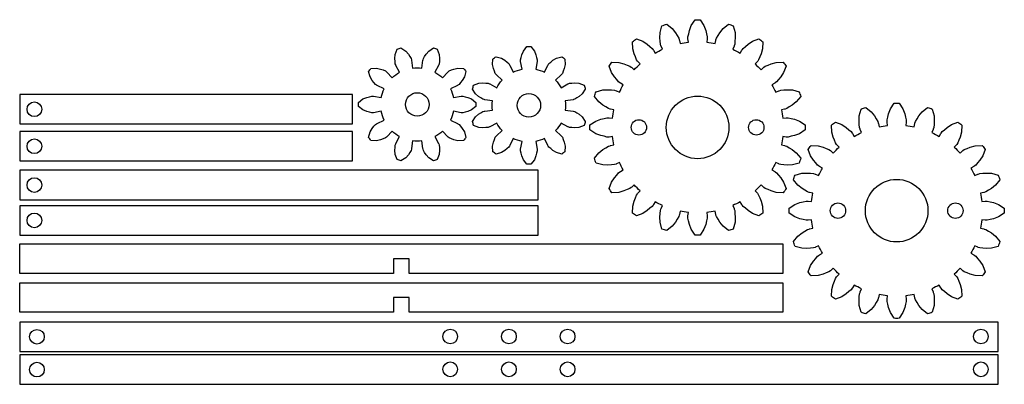
# Model space of a CAD drawing. Units: inches. Extents: x 171 to 372, y 0 to 74.
import ezdxf

# ---------------------------------------------------------------- set-up
doc = ezdxf.new("R2010")
doc.units = ezdxf.units.IN
doc.header["$MEASUREMENT"] = 0

msp = doc.modelspace()

# ---------------------------------------------------------------- linework, layer by layer
for points in [[(326.3, 55.81, -0.024341), (326.57, 54.13), (327.24, 54.2), (327.35, 54.2), (327.7, 54.2), (328.29, 54.06), (328.98, 53.89), (329.97, 53.52), (331.17, 52.74, -0.011569), (331.17, 51.72), (329.97, 50.95), (328.98, 50.58), (328.28, 50.41), (327.7, 50.27), (327.35, 50.26), (327.24, 50.27), (326.57, 50.34, -0.024341), (326.3, 48.66), (326.96, 48.52), (327.07, 48.49), (327.4, 48.38), (327.91, 48.06), (328.52, 47.69), (329.35, 47.03), (330.25, 45.92, -0.011569), (329.93, 44.95), (328.56, 44.58), (327.5, 44.54), (326.78, 44.59), (326.19, 44.64), (325.85, 44.74), (325.74, 44.78), (325.13, 45.06, -0.024341), (324.36, 43.54), (324.94, 43.21), (325.04, 43.14), (325.32, 42.93), (325.71, 42.48), (326.17, 41.93), (326.76, 41.05), (327.27, 39.72, -0.011569), (326.67, 38.89), (325.24, 38.96), (324.22, 39.25), (323.56, 39.52), (323.01, 39.75), (322.72, 39.95), (322.63, 40.03), (322.13, 40.48, -0.024341), (320.93, 39.27), (321.38, 38.77), (321.45, 38.68), (321.65, 38.4), (321.88, 37.84), (322.15, 37.18), (322.44, 36.16), (322.51, 34.74, -0.011569), (321.69, 34.14), (320.36, 34.65), (319.48, 35.24), (318.93, 35.7), (318.47, 36.09), (318.26, 36.37), (318.2, 36.46), (317.87, 37.05, -0.024341), (316.35, 36.27), (316.62, 35.66), (316.66, 35.55), (316.77, 35.22), (316.81, 34.62), (316.87, 33.91), (316.82, 32.85), (316.45, 31.47, -0.011569), (315.48, 31.16), (314.37, 32.05), (313.72, 32.88), (313.34, 33.49), (313.03, 34), (312.91, 34.33), (312.88, 34.45), (312.75, 35.1, -0.024341), (311.06, 34.84), (311.14, 34.17), (311.14, 34.05), (311.14, 33.7), (311, 33.12), (310.83, 32.42), (310.46, 31.43), (309.68, 30.24, -0.011569), (308.66, 30.24), (307.88, 31.43), (307.52, 32.42), (307.34, 33.12), (307.2, 33.7), (307.2, 34.05), (307.2, 34.17), (307.28, 34.84, -0.024341), (305.6, 35.1), (305.46, 34.45), (305.43, 34.33), (305.32, 34), (305, 33.49), (304.62, 32.88), (303.97, 32.05), (302.86, 31.16, -0.011569), (301.89, 31.47), (301.52, 32.85), (301.48, 33.91), (301.53, 34.62), (301.57, 35.22), (301.68, 35.55), (301.72, 35.66), (301.99, 36.27, -0.024341), (300.48, 37.05), (300.14, 36.46), (300.08, 36.37), (299.87, 36.09), (299.41, 35.7), (298.87, 35.24), (297.99, 34.65), (296.65, 34.14, -0.011569), (295.83, 34.74), (295.9, 36.16), (296.19, 37.18), (296.46, 37.84), (296.69, 38.4), (296.89, 38.68), (296.96, 38.77), (297.41, 39.27, -0.024341), (296.21, 40.48), (295.71, 40.03), (295.62, 39.95), (295.34, 39.75), (294.78, 39.52), (294.12, 39.25), (293.1, 38.96), (291.67, 38.89, -0.011569), (291.08, 39.72), (291.59, 41.05), (292.17, 41.93), (292.63, 42.48), (293.02, 42.93), (293.3, 43.14), (293.4, 43.21), (293.98, 43.54, -0.024341), (293.21, 45.06), (292.6, 44.78), (292.49, 44.74), (292.16, 44.64), (291.56, 44.59), (290.84, 44.54), (289.79, 44.58), (288.41, 44.95, -0.011569), (288.09, 45.92), (288.99, 47.03), (289.82, 47.69), (290.43, 48.06), (290.94, 48.38), (291.27, 48.49), (291.38, 48.52), (292.04, 48.66, -0.024341), (291.77, 50.34), (291.11, 50.27), (290.99, 50.26), (290.64, 50.27), (290.06, 50.41), (289.36, 50.58), (288.37, 50.95), (287.17, 51.72, -0.011569), (287.17, 52.74), (288.37, 53.52), (289.36, 53.89), (290.06, 54.06), (290.64, 54.2), (290.99, 54.2), (291.11, 54.2), (291.77, 54.13, -0.024341), (292.04, 55.81), (291.38, 55.95), (291.27, 55.98), (290.94, 56.09), (290.43, 56.4), (289.82, 56.78), (288.99, 57.44), (288.09, 58.55, -0.011569), (288.41, 59.52), (289.79, 59.89), (290.84, 59.93), (291.56, 59.88), (292.16, 59.83), (292.49, 59.73), (292.6, 59.69), (293.21, 59.41, -0.024341), (293.98, 60.93), (293.4, 61.26), (293.3, 61.33), (293.02, 61.53), (292.63, 61.99), (292.17, 62.54), (291.59, 63.42), (291.08, 64.75, -0.011569), (291.67, 65.58), (293.1, 65.5), (294.12, 65.22), (294.78, 64.95), (295.34, 64.72), (295.62, 64.51), (295.71, 64.44), (296.21, 63.99, -0.024341), (297.41, 65.2), (296.96, 65.69), (296.89, 65.78), (296.69, 66.07), (296.46, 66.62), (296.19, 67.29), (295.9, 68.3), (295.83, 69.73, -0.011569), (296.65, 70.33), (297.99, 69.82), (298.87, 69.23), (299.41, 68.77), (299.87, 68.38), (300.08, 68.1), (300.14, 68), (300.48, 67.42, -0.024341), (301.99, 68.19), (301.72, 68.81), (301.68, 68.92), (301.57, 69.25), (301.53, 69.85), (301.48, 70.56), (301.52, 71.62), (301.89, 73, -0.011569), (302.86, 73.31), (303.97, 72.41), (304.62, 71.58), (305, 70.98), (305.32, 70.46), (305.43, 70.13), (305.46, 70.02), (305.6, 69.36, -0.024341), (307.28, 69.63), (307.2, 70.3), (307.2, 70.41), (307.2, 70.76), (307.35, 71.35), (307.52, 72.04), (307.88, 73.03), (308.66, 74.23, -0.011569), (309.68, 74.23), (310.46, 73.03), (310.83, 72.04), (311, 71.35), (311.14, 70.76), (311.14, 70.41), (311.14, 70.3), (311.06, 69.63, -0.024341), (312.75, 69.36), (312.88, 70.02), (312.91, 70.13), (313.03, 70.46), (313.34, 70.98), (313.72, 71.58), (314.37, 72.41), (315.48, 73.31, -0.011569), (316.45, 73), (316.82, 71.62), (316.87, 70.56), (316.81, 69.85), (316.77, 69.25), (316.66, 68.92), (316.62, 68.81), (316.35, 68.19, -0.024341), (317.87, 67.42), (318.2, 68), (318.26, 68.1), (318.47, 68.38), (318.93, 68.77), (319.48, 69.23), (320.36, 69.82), (321.69, 70.33, -0.011569), (322.51, 69.73), (322.44, 68.3), (322.15, 67.29), (321.88, 66.62), (321.65, 66.07), (321.45, 65.78), (321.38, 65.69), (320.93, 65.2, -0.024341), (322.13, 63.99), (322.63, 64.44), (322.72, 64.51), (323.01, 64.72), (323.56, 64.95), (324.22, 65.22), (325.24, 65.5), (326.67, 65.58, -0.011569), (327.27, 64.75), (326.76, 63.42), (326.17, 62.54), (325.71, 61.99), (325.32, 61.53), (325.04, 61.33), (324.94, 61.26), (324.36, 60.93, -0.024341), (325.13, 59.41), (325.74, 59.69), (325.85, 59.73), (326.19, 59.83), (326.79, 59.88), (327.5, 59.93), (328.56, 59.89), (329.93, 59.52, -0.011569), (330.25, 58.55), (329.35, 57.44), (328.52, 56.78), (327.91, 56.4), (327.4, 56.09), (327.07, 55.98), (326.96, 55.95)], [(258.17, 50.24), (258.11, 50.3), (257.01, 51.46, -0.063726), (255.47, 50.34), (256.24, 48.94), (256.27, 48.86), (256.37, 48.6), (256.4, 48.11), (256.43, 47.55), (256.37, 46.71), (255.96, 45.64, -0.016935), (255.19, 45.39), (254.23, 46.01), (253.68, 46.65), (253.37, 47.13), (253.12, 47.54), (253.04, 47.81), (253.02, 47.9), (252.82, 49.48, -0.063726), (250.91, 49.48), (250.71, 47.9), (250.69, 47.81), (250.62, 47.54), (250.36, 47.13), (250.05, 46.65), (249.5, 46.01), (248.54, 45.39, -0.016935), (247.77, 45.64), (247.37, 46.71), (247.3, 47.55), (247.33, 48.12), (247.36, 48.6), (247.46, 48.86), (247.49, 48.94), (248.26, 50.34, -0.063726), (246.72, 51.46), (245.63, 50.3), (245.56, 50.24), (245.34, 50.07), (244.89, 49.89), (244.36, 49.68), (243.54, 49.49), (242.4, 49.54, -0.016935), (241.92, 50.2), (242.22, 51.3), (242.66, 52.02), (243.02, 52.46), (243.33, 52.83), (243.56, 52.99), (243.64, 53.03), (245.08, 53.72, -0.063726), (244.5, 55.53), (242.92, 55.23), (242.83, 55.22), (242.56, 55.21), (242.09, 55.33), (241.54, 55.47), (240.76, 55.8), (239.87, 56.52, -0.016935), (239.87, 57.33), (240.76, 58.05), (241.54, 58.37), (242.09, 58.51), (242.56, 58.63), (242.83, 58.62), (242.92, 58.61), (244.5, 58.32, -0.063726), (245.08, 60.13), (243.64, 60.81), (243.56, 60.86), (243.33, 61.01), (243.02, 61.38), (242.66, 61.82), (242.22, 62.54), (241.92, 63.64, -0.016935), (242.4, 64.3), (243.54, 64.36), (244.36, 64.16), (244.89, 63.96), (245.34, 63.78), (245.56, 63.61), (245.63, 63.54), (246.72, 62.38, -0.063726), (248.26, 63.5), (247.49, 64.9), (247.46, 64.99), (247.36, 65.25), (247.33, 65.73), (247.3, 66.3), (247.37, 67.14), (247.77, 68.21, -0.016935), (248.54, 68.46), (249.5, 67.83), (250.05, 67.19), (250.36, 66.71), (250.62, 66.3), (250.69, 66.04), (250.71, 65.95), (250.91, 64.36, -0.063726), (252.82, 64.36), (253.02, 65.95), (253.04, 66.04), (253.12, 66.3), (253.37, 66.71), (253.68, 67.19), (254.23, 67.83), (255.19, 68.46, -0.016935), (255.96, 68.21), (256.37, 67.14), (256.43, 66.3), (256.4, 65.73), (256.37, 65.25), (256.27, 64.99), (256.24, 64.9), (255.47, 63.5, -0.063726), (257.01, 62.38), (258.11, 63.54), (258.17, 63.61), (258.39, 63.78), (258.84, 63.96), (259.37, 64.16), (260.19, 64.36), (261.33, 64.3, -0.016935), (261.81, 63.64), (261.51, 62.54), (261.07, 61.82), (260.71, 61.38), (260.4, 61.01), (260.17, 60.86), (260.09, 60.81), (258.65, 60.13, -0.063726), (259.24, 58.32), (260.81, 58.61), (260.9, 58.62), (261.17, 58.63), (261.64, 58.51), (262.19, 58.37), (262.97, 58.05), (263.86, 57.33, -0.016935), (263.86, 56.52), (262.97, 55.8), (262.19, 55.47), (261.64, 55.33), (261.17, 55.21), (260.9, 55.22), (260.81, 55.23), (259.24, 55.53, -0.063726), (258.65, 53.72), (260.09, 53.03), (260.17, 52.99), (260.4, 52.83), (260.71, 52.46), (261.07, 52.02), (261.51, 51.3), (261.81, 50.2, -0.016935), (261.33, 49.54), (260.19, 49.49), (259.37, 49.68), (258.84, 49.89), (258.39, 50.07)], [(267.99, 50.43), (268.06, 50.5), (269.22, 51.59, -0.063726), (268.1, 53.13), (266.7, 52.37), (266.61, 52.33), (266.35, 52.23), (265.87, 52.2), (265.3, 52.17), (264.46, 52.24), (263.39, 52.64, -0.016935), (263.14, 53.42), (263.77, 54.37), (264.41, 54.92), (264.89, 55.23), (265.3, 55.49), (265.56, 55.56), (265.65, 55.58), (267.24, 55.78, -0.063726), (267.24, 57.69), (265.65, 57.89), (265.56, 57.91), (265.3, 57.99), (264.89, 58.24), (264.41, 58.55), (263.77, 59.1), (263.14, 60.06, -0.016935), (263.39, 60.83), (264.46, 61.24), (265.3, 61.31), (265.87, 61.27), (266.35, 61.24), (266.61, 61.14), (266.7, 61.11), (268.1, 60.34, -0.063726), (269.22, 61.88), (268.06, 62.98), (267.99, 63.05), (267.82, 63.26), (267.64, 63.71), (267.44, 64.24), (267.24, 65.06), (267.3, 66.2, -0.016935), (267.96, 66.68), (269.06, 66.38), (269.78, 65.94), (270.22, 65.58), (270.59, 65.27), (270.74, 65.04), (270.79, 64.96), (271.47, 63.52, -0.063726), (273.28, 64.11), (272.99, 65.68), (272.98, 65.77), (272.97, 66.05), (273.09, 66.51), (273.23, 67.06), (273.55, 67.84), (274.27, 68.73, -0.016935), (275.08, 68.73), (275.8, 67.84), (276.13, 67.06), (276.27, 66.51), (276.39, 66.05), (276.38, 65.77), (276.37, 65.68), (276.07, 64.11, -0.063726), (277.88, 63.52), (278.57, 64.96), (278.61, 65.04), (278.77, 65.27), (279.14, 65.58), (279.58, 65.94), (280.3, 66.38), (281.4, 66.68, -0.016935), (282.06, 66.2), (282.11, 65.06), (281.92, 64.24), (281.71, 63.71), (281.53, 63.26), (281.36, 63.05), (281.3, 62.98), (280.14, 61.88, -0.063726), (281.26, 60.34), (282.66, 61.11), (282.74, 61.14), (283, 61.24), (283.49, 61.27), (284.05, 61.31), (284.89, 61.24), (285.96, 60.83, -0.016935), (286.21, 60.06), (285.59, 59.1), (284.95, 58.55), (284.47, 58.24), (284.06, 57.99), (283.79, 57.91), (283.7, 57.89), (282.12, 57.69, -0.063726), (282.12, 55.78), (283.7, 55.58), (283.79, 55.56), (284.06, 55.49), (284.47, 55.23), (284.95, 54.92), (285.59, 54.37), (286.21, 53.42, -0.016935), (285.96, 52.64), (284.89, 52.24), (284.05, 52.17), (283.48, 52.2), (283, 52.23), (282.74, 52.33), (282.66, 52.37), (281.26, 53.13, -0.063726), (280.14, 51.59), (281.3, 50.5), (281.36, 50.43), (281.53, 50.21), (281.71, 49.76), (281.92, 49.23), (282.11, 48.41), (282.06, 47.27, -0.016935), (281.4, 46.79), (280.3, 47.09), (279.58, 47.53), (279.14, 47.89), (278.77, 48.2), (278.61, 48.43), (278.57, 48.51), (277.88, 49.96, -0.063726), (276.07, 49.37), (276.37, 47.8), (276.38, 47.7), (276.39, 47.43), (276.27, 46.96), (276.13, 46.41), (275.8, 45.63), (275.08, 44.74, -0.016935), (274.27, 44.74), (273.55, 45.63), (273.23, 46.41), (273.09, 46.96), (272.97, 47.43), (272.98, 47.7), (272.99, 47.8), (273.28, 49.37, -0.063726), (271.47, 49.96), (270.79, 48.51), (270.74, 48.43), (270.59, 48.2), (270.22, 47.89), (269.78, 47.53), (269.06, 47.09), (267.96, 46.79, -0.016935), (267.3, 47.27), (267.24, 48.41), (267.44, 49.23), (267.64, 49.76), (267.82, 50.21)], [(366.99, 38.79, -0.024341), (367.26, 37.11), (367.92, 37.18), (368.04, 37.19), (368.39, 37.18), (368.97, 37.04), (369.67, 36.87), (370.66, 36.5), (371.86, 35.73, -0.011569), (371.86, 34.71), (370.66, 33.93), (369.67, 33.56), (368.97, 33.39), (368.39, 33.25), (368.04, 33.25), (367.92, 33.25), (367.26, 33.32, -0.024341), (366.99, 31.64), (367.65, 31.5), (367.76, 31.47), (368.09, 31.36), (368.6, 31.05), (369.21, 30.67), (370.04, 30.01), (370.94, 28.9, -0.011569), (370.62, 27.93), (369.24, 27.56), (368.19, 27.52), (367.47, 27.57), (366.87, 27.62), (366.54, 27.72), (366.43, 27.76), (365.82, 28.04, -0.024341), (365.05, 26.52), (365.63, 26.19), (365.72, 26.12), (366.01, 25.92), (366.4, 25.46), (366.86, 24.91), (367.44, 24.03), (367.95, 22.7, -0.011569), (367.36, 21.87), (365.93, 21.95), (364.91, 22.23), (364.25, 22.5), (363.69, 22.73), (363.41, 22.94), (363.32, 23.01), (362.82, 23.46, -0.024341), (361.62, 22.25), (362.07, 21.76), (362.14, 21.67), (362.34, 21.38), (362.57, 20.82), (362.84, 20.16), (363.13, 19.14), (363.2, 17.72, -0.011569), (362.38, 17.12), (361.04, 17.63), (360.16, 18.22), (359.61, 18.68), (359.16, 19.07), (358.95, 19.35), (358.89, 19.45), (358.55, 20.03, -0.024341), (357.04, 19.26), (357.31, 18.64), (357.35, 18.53), (357.46, 18.2), (357.5, 17.6), (357.55, 16.89), (357.51, 15.83), (357.14, 14.45, -0.011569), (356.17, 14.14), (355.06, 15.03), (354.41, 15.87), (354.03, 16.47), (353.71, 16.98), (353.6, 17.32), (353.57, 17.43), (353.43, 18.09, -0.024341), (351.75, 17.82), (351.82, 17.15), (351.83, 17.04), (351.83, 16.69), (351.68, 16.1), (351.51, 15.41), (351.15, 14.41), (350.37, 13.22, -0.011569), (349.35, 13.22), (348.57, 14.41), (348.2, 15.41), (348.03, 16.1), (347.89, 16.69), (347.89, 17.04), (347.89, 17.15), (347.96, 17.82, -0.024341), (346.28, 18.09), (346.15, 17.43), (346.11, 17.32), (346, 16.98), (345.69, 16.47), (345.31, 15.87), (344.66, 15.03), (343.54, 14.14, -0.011569), (342.58, 14.45), (342.21, 15.83), (342.16, 16.89), (342.21, 17.6), (342.26, 18.2), (342.37, 18.53), (342.41, 18.64), (342.68, 19.26, -0.024341), (341.16, 20.03), (340.83, 19.45), (340.77, 19.35), (340.56, 19.07), (340.1, 18.68), (339.55, 18.22), (338.67, 17.63), (337.34, 17.12, -0.011569), (336.52, 17.72), (336.59, 19.14), (336.88, 20.16), (337.15, 20.83), (337.37, 21.38), (337.58, 21.67), (337.65, 21.76), (338.1, 22.25, -0.024341), (336.9, 23.46), (336.4, 23.01), (336.31, 22.94), (336.02, 22.73), (335.47, 22.5), (334.81, 22.23), (333.79, 21.95), (332.36, 21.87, -0.011569), (331.76, 22.7), (332.27, 24.03), (332.86, 24.91), (333.32, 25.46), (333.71, 25.92), (333.99, 26.12), (334.09, 26.19), (334.67, 26.52, -0.024341), (333.9, 28.04), (333.29, 27.76), (333.18, 27.72), (332.84, 27.62), (332.24, 27.57), (331.53, 27.52), (330.47, 27.56), (329.09, 27.93, -0.011569), (328.78, 28.9), (329.68, 30.01), (330.51, 30.67), (331.12, 31.05), (331.63, 31.36), (331.96, 31.47), (332.07, 31.5), (332.73, 31.64, -0.024341), (332.46, 33.32), (331.79, 33.25), (331.68, 33.25), (331.33, 33.25), (330.74, 33.39), (330.05, 33.56), (329.06, 33.93), (327.86, 34.71, -0.011569), (327.86, 35.73), (329.06, 36.5), (330.05, 36.87), (330.75, 37.04), (331.33, 37.18), (331.68, 37.19), (331.79, 37.18), (332.46, 37.11, -0.024341), (332.73, 38.79), (332.07, 38.93), (331.96, 38.96), (331.63, 39.07), (331.11, 39.39), (330.51, 39.76), (329.68, 40.42), (328.78, 41.53, -0.011569), (329.09, 42.5), (330.47, 42.87), (331.53, 42.91), (332.25, 42.86), (332.84, 42.81), (333.18, 42.71), (333.29, 42.67), (333.9, 42.39, -0.024341), (334.67, 43.91), (334.09, 44.24), (333.99, 44.31), (333.71, 44.52), (333.32, 44.97), (332.86, 45.52), (332.27, 46.4), (331.76, 47.73, -0.011569), (332.36, 48.56), (333.79, 48.48), (334.81, 48.2), (335.47, 47.93), (336.02, 47.7), (336.31, 47.5), (336.4, 47.42), (336.9, 46.97, -0.024341), (338.1, 48.18), (337.65, 48.67), (337.58, 48.77), (337.37, 49.05), (337.15, 49.61), (336.88, 50.27), (336.59, 51.29), (336.52, 52.71, -0.011569), (337.34, 53.31), (338.67, 52.8), (339.55, 52.21), (340.1, 51.75), (340.56, 51.36), (340.77, 51.08), (340.83, 50.99), (341.16, 50.4, -0.024341), (342.68, 51.18), (342.41, 51.79), (342.37, 51.9), (342.26, 52.23), (342.22, 52.83), (342.16, 53.54), (342.21, 54.6), (342.58, 55.98, -0.011569), (343.54, 56.29), (344.66, 55.4), (345.31, 54.57), (345.69, 53.96), (346, 53.45), (346.11, 53.12), (346.15, 53), (346.28, 52.35, -0.024341), (347.96, 52.61), (347.89, 53.28), (347.89, 53.4), (347.89, 53.75), (348.03, 54.33), (348.2, 55.02), (348.57, 56.02), (349.35, 57.21, -0.011569), (350.37, 57.21), (351.15, 56.02), (351.51, 55.02), (351.69, 54.33), (351.83, 53.75), (351.83, 53.4), (351.82, 53.28), (351.75, 52.61, -0.024341), (353.43, 52.35), (353.57, 53), (353.6, 53.12), (353.71, 53.45), (354.03, 53.96), (354.41, 54.57), (355.06, 55.4), (356.17, 56.29, -0.011569), (357.14, 55.98), (357.51, 54.6), (357.55, 53.54), (357.5, 52.83), (357.46, 52.23), (357.35, 51.9), (357.31, 51.79), (357.04, 51.18, -0.024341), (358.55, 50.4), (358.89, 50.99), (358.95, 51.08), (359.16, 51.36), (359.62, 51.75), (360.16, 52.21), (361.04, 52.8), (362.38, 53.31, -0.011569), (363.2, 52.71), (363.13, 51.29), (362.84, 50.27), (362.57, 49.61), (362.34, 49.05), (362.14, 48.77), (362.07, 48.67), (361.62, 48.18, -0.024341), (362.82, 46.97), (363.32, 47.42), (363.41, 47.5), (363.69, 47.7), (364.25, 47.93), (364.91, 48.2), (365.93, 48.48), (367.36, 48.56, -0.011569), (367.95, 47.73), (367.44, 46.4), (366.86, 45.52), (366.4, 44.97), (366.01, 44.52), (365.72, 44.31), (365.63, 44.24), (365.05, 43.91, -0.024341), (365.82, 42.39), (366.43, 42.67), (366.54, 42.71), (366.87, 42.81), (367.47, 42.86), (368.19, 42.91), (369.24, 42.87), (370.62, 42.5, -0.011569), (370.94, 41.53), (370.04, 40.42), (369.21, 39.76), (368.6, 39.38), (368.09, 39.07), (367.76, 38.96), (367.65, 38.93)]]:
    msp.add_lwpolyline(points, format="xyb", close=True)
for points in [[(170.6, 58.94), (170.6, 52.94), (238.6, 52.94), (238.6, 58.94)], [(170.6, 51.38), (170.6, 45.38), (238.6, 45.38), (238.6, 51.38)], [(170.6, 43.46), (170.6, 37.46), (276.6, 37.46), (276.6, 43.46)], [(170.6, 36.23), (170.6, 30.23), (276.6, 30.23), (276.6, 36.23)], [(326.6, 22.41), (250.2, 22.41), (250.2, 25.41), (247, 25.41), (247, 22.41), (170.6, 22.41), (170.6, 28.41), (326.6, 28.41)], [(326.6, 14.47), (250.2, 14.47), (250.2, 17.47), (247, 17.47), (247, 14.47), (170.6, 14.47), (170.6, 20.47), (326.6, 20.47)], [(170.6, 6.45), (370.6, 6.45), (370.6, 12.45), (170.6, 12.45)], [(170.6, -0.26), (370.6, -0.26), (370.6, 5.74), (170.6, 5.74)]]:
    msp.add_lwpolyline(points, close=True)
for centre, radius in [((251.87, 56.92), 2.4), ((274.68, 56.74), 2.4), ((309.17, 52.23), 6.4), ((173.6, 55.94), 1.5), ((297.17, 52.23), 1.57), ((321.17, 52.23), 1.57), ((173.6, 48.38), 1.5), ((173.6, 40.46), 1.5), ((349.86, 35.22), 6.4), ((337.86, 35.22), 1.57), ((361.86, 35.22), 1.57), ((173.6, 33.23), 1.5), ((174.13, 9.45), 1.5), ((258.6, 9.51), 1.5), ((270.6, 9.51), 1.5), ((282.6, 9.51), 1.5), ((367.07, 9.51), 1.5), ((174.13, 2.74), 1.5), ((258.6, 2.8), 1.5), ((270.6, 2.8), 1.5), ((282.6, 2.8), 1.5), ((367.07, 2.8), 1.5)]:
    msp.add_circle(centre, radius)

doc.saveas('drawing.dxf')
